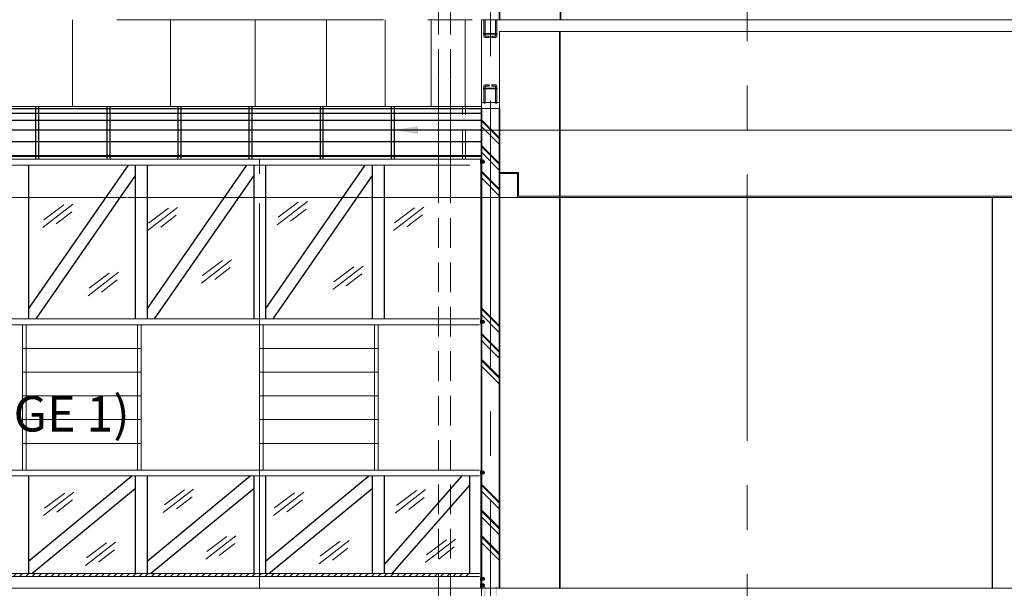
# Model space of a CAD drawing. Units: inches. Extents: x 330368 to 565617, y -514729 to -65104.
# Drawn here: x 379090 to 387400, y -197607 to -192806 of the extents above; entities that cross this region are included whole.
import ezdxf

# ---------------------------------------------------------------- set-up
doc = ezdxf.new("R2010")
doc.units = ezdxf.units.IN
doc.header["$LTSCALE"] = 500
doc.header["$MEASUREMENT"] = 0
for name, pattern in [('0', [0]), ('CENTER2', [1.125, 0.75, -0.125, 0.125, -0.125]), ('CENTERX2', [4, 2.5, -0.5, 0.5, -0.5]), ('HIDDENX2', [0.75, 0.5, -0.25])]:
    doc.linetypes.add(name, pattern=pattern)
for name, color, linetype in [('$sym wall', 9, 'Continuous'), ('DRY WALL', 40, '0'), ('HATCH', 8, 'Continuous'), ('WALLP', 8, 'Continuous')]:
    doc.layers.add(name, color=color, linetype=linetype)
for name, color, linetype, lineweight in [('beam', 3, 'HIDDENX2', 13), ('CNTRE', 8, 'CENTERX2', 9), ('column', 1, 'Continuous', 35), ('DOOR', 35, 'Continuous', 13), ('ER', 6, 'Continuous', 20), ('glass', 8, 'Continuous', 9), ('HIDDEN', 8, 'HIDDENX2', 13), ('text0.25', 2, 'Continuous', 25), ('WALL', 1, 'Continuous', 35)]:
    doc.layers.add(name, color=color, linetype=linetype, lineweight=lineweight)
doc.styles.add('AMAL ARCHITECT 07', font='GOTHIC.TTF', dxfattribs={"height": 300})
doc.styles.add('Schedule', font='GOTHIC.TTF', dxfattribs={"height": 250})
doc.dimstyles.new('aku', dxfattribs={"dimtxt": 250, "dimasz": 200, "dimexe": 10, "dimexo": 100, "dimgap": 70, "dimtad": 1, "dimdec": 0, "dimzin": 0, "dimdsep": 46, "dimtxsty": 'Schedule', "dimblk": 'ARCHTICK', "dimcen": -1, "dimdle": 10, "dimclrd": 8, "dimclre": 8, "dimclrt": 6, "dimadec": 0, "dimazin": 0, "dimtfac": 0.4, "dimtdec": 0, "dimtix": 1, "dimtmove": 0, "dimatfit": 3, "dimfxl": 0, "dimtolj": 1, "dimtzin": 0, "dimlwd": 13, "dimlwe": 13, "dimarcsym": 0})

# ---------------------------------------------------------------- blocks, each defined once
blk = doc.blocks.new('sym')
at = {"layer": '$sym wall'}
for p, q in [((-636871.2, 1340849.6), (-636721.2, 1340699.6)), ((-636871.2, 1340632.5), (-636721.2, 1340482.5)), ((-636871.2, 1340415.5), (-636721.2, 1340265.5))]:
    blk.add_line(p, q, dxfattribs=at)
at = {"layer": '$sym wall', "const_width": 16.3}
for points in [[(-636871.2, 1340901.9), (-636721.2, 1340751.9)], [(-636871.2, 1340684.9), (-636721.2, 1340534.9)], [(-636871.2, 1340467.8), (-636721.2, 1340317.8)]]:
    blk.add_lwpolyline(points, dxfattribs=at)
blk = doc.blocks.new('II')
at = {"layer": 'DOOR', "color": 250, "linetype": 'ByBlock'}
for p, q in [((471086, -292475), (471529, -292132)), ((471102, -292363), (471396, -292143)), ((471282, -292422), (471511, -292245))]:
    blk.add_line(p, q, dxfattribs=at)

msp = doc.modelspace()

# ---------------------------------------------------------------- hatches: boundary and pattern name
h = msp.add_hatch()
h.set_pattern_fill('ANSI31', color=256, scale=300, style=0)
h.set_pattern_definition([(45, (-87728.054, -237145.19), (-26.5165043, 26.5165043), [])])
h.paths.add_polyline_path([(382115.1, -197483.2), (381115.1, -197483.2), (381115.1, -197508.2), (382115.1, -197508.2)])
h.paths.add_polyline_path([(381115.1, -197483.2), (380115.1, -197483.2), (380115.1, -197508.2), (381115.1, -197508.2)])
h.paths.add_polyline_path([(380115.1, -197483.2), (379115.1, -197483.2), (379115.1, -197508.2), (380115.1, -197508.2)])
h.paths.add_polyline_path([(379115.1, -197483.2), (378115.1, -197483.2), (378115.1, -197508.2), (379115.1, -197508.2)])
edge = h.paths.add_edge_path()
edge.add_line((378115.1, -197483.2), (377543.3, -197483.2))
edge.add_spline(control_points=[(377543.3, -197483.2), (377556.9, -197491.6), (377570.9, -197499.9), (377585.4, -197508.2)], knot_values=[2213.806051, 2213.806051, 2213.806051, 2213.806051, 2256.896195, 2256.896195, 2256.896195, 2256.896195], degree=3, periodic=0)
edge.add_line((377585.4, -197508.2), (378115.1, -197508.2))
edge.add_line((378115.1, -197508.2), (378115.1, -197483.2))
h.paths.add_polyline_path([(378115.1, -197483.2), (377543.3, -197483.2), (377115.1, -197483.2), (377115.1, -197508.2), (378115.1, -197508.2)])
h.paths.add_polyline_path([(377115.1, -197483.2), (376115.1, -197483.2), (376115.1, -197508.2), (377115.1, -197508.2)])
h.paths.add_polyline_path([(376115.1, -197483.2), (375115.1, -197483.2), (375115.1, -197508.2), (376115.1, -197508.2)])
h.paths.add_polyline_path([(375115.1, -197483.2), (374115.1, -197483.2), (374115.1, -197508.2), (375115.1, -197508.2)])
h.paths.add_polyline_path([(374115.1, -197483.2), (373115.1, -197483.2), (373115.1, -197508.2), (374115.1, -197508.2)])
h.paths.add_polyline_path([(382889.1, -197508.2), (382889.1, -197483.2), (382115.1, -197483.2), (382115.1, -197508.2)])
h.paths.add_polyline_path([(372859.6, -197483.2), (372859.6, -197508.2), (373115.1, -197508.2), (373115.1, -197483.2)])
at = {"layer": 'beam', "linetype": 'ByBlock'}
h = msp.add_hatch(color=6, dxfattribs=at)
h.paths.add_polyline_path([(383020, -192806.2), (383008, -192806.2), (383008, -192922.2), (383020, -192922.2)])
h.paths.add_polyline_path([(383020, -192927.2), (383020, -192922.2), (383008, -192922.2), (383008, -192927.2)])
h.paths.add_polyline_path([(383008, -192922.2), (383006, -192922.2), (383006, -192927.2), (383008, -192927.2)])
h.paths.add_polyline_path([(383008, -192927.2), (383008, -192946.2, 0.414214), (383018, -192956.2), (383052.4, -192956.2), (383052.4, -192944.2), (383020, -192944.2), (383020, -192927.2)])
h.paths.add_polyline_path([(383020, -192922.2), (383020, -192927.2), (383106.5, -192927.2), (383106.5, -192922.2)])
h.paths.add_polyline_path([(383108.5, -192956.2, 0.414214), (383118.5, -192946.2), (383118.5, -192927.2), (383106.5, -192927.2), (383106.5, -192944.2), (383074.1, -192944.2), (383074.1, -192956.2)])
h.paths.add_polyline_path([(383118.5, -192922.2), (383106.5, -192922.2), (383106.5, -192927.2), (383118.5, -192927.2)])
h.paths.add_polyline_path([(383120.5, -192922.2), (383118.5, -192922.2), (383118.5, -192927.2), (383120.5, -192927.2)])
h.paths.add_polyline_path([(383106.5, -192922.2), (383118.5, -192922.2), (383118.5, -192806.2), (383106.5, -192806.2)])
h.paths.add_polyline_path([(383106.5, -192802.2), (383106.5, -192804.2), (383118.5, -192804.2), (383118.5, -192802.2)])
h.paths.add_polyline_path([(383020, -192804.2), (383020, -192802.2), (383008, -192802.2), (383008, -192804.2)])
h = msp.add_hatch(color=6, dxfattribs=at)
h.paths.add_polyline_path([(383019.9, -193506.2), (383007.9, -193506.2), (383007.9, -193390.2), (383019.9, -193390.2)])
h.paths.add_polyline_path([(383019.9, -193385.2), (383019.9, -193390.2), (383007.9, -193390.2), (383007.9, -193385.2)])
h.paths.add_polyline_path([(383007.9, -193390.2), (383005.9, -193390.2), (383005.9, -193385.2), (383007.9, -193385.2)])
h.paths.add_polyline_path([(383007.9, -193385.2), (383007.9, -193366.2, -0.414214), (383017.9, -193356.2), (383052.4, -193356.2), (383052.4, -193368.2), (383019.9, -193368.2), (383019.9, -193385.2)])
h.paths.add_polyline_path([(383019.9, -193390.2), (383019.9, -193385.2), (383106.4, -193385.2), (383106.4, -193390.2)])
h.paths.add_polyline_path([(383108.4, -193356.2, -0.414214), (383118.4, -193366.2), (383118.4, -193385.2), (383106.4, -193385.2), (383106.4, -193368.2), (383074, -193368.2), (383074, -193356.2)])
h.paths.add_polyline_path([(383118.4, -193390.2), (383106.4, -193390.2), (383106.4, -193385.2), (383118.4, -193385.2)])
h.paths.add_polyline_path([(383120.4, -193390.2), (383118.4, -193390.2), (383118.4, -193385.2), (383120.4, -193385.2)])
h.paths.add_polyline_path([(383106.4, -193390.2), (383118.4, -193390.2), (383118.4, -193506.2), (383106.4, -193506.2)])
h.paths.add_polyline_path([(383106.4, -193510.2), (383106.4, -193508.2), (383118.4, -193508.2), (383118.4, -193510.2)])
h.paths.add_polyline_path([(383019.9, -193508.2), (383019.9, -193510.2), (383007.9, -193510.2), (383007.9, -193508.2)])
h = msp.add_hatch(color=6, dxfattribs=at)
h.paths.add_polyline_path([(383021.1, -197608.2), (383009.1, -197608.2), (383009.1, -197724.2), (383021.1, -197724.2)])
h.paths.add_polyline_path([(383021.1, -197729.2), (383021.1, -197724.2), (383009.1, -197724.2), (383009.1, -197729.2)])
h.paths.add_polyline_path([(383009.1, -197724.2), (383007.1, -197724.2), (383007.1, -197729.2), (383009.1, -197729.2)])
h.paths.add_polyline_path([(383009.1, -197729.2), (383009.1, -197748.2, 0.414214), (383019.1, -197758.2), (383053.6, -197758.2), (383053.6, -197746.2), (383021.1, -197746.2), (383021.1, -197729.2)])
h.paths.add_polyline_path([(383021.1, -197724.2), (383021.1, -197729.2), (383107.6, -197729.2), (383107.6, -197724.2)])
h.paths.add_polyline_path([(383109.6, -197758.2, 0.414214), (383119.6, -197748.2), (383119.6, -197729.2), (383107.6, -197729.2), (383107.6, -197746.2), (383075.2, -197746.2), (383075.2, -197758.2)])
h.paths.add_polyline_path([(383119.6, -197724.2), (383107.6, -197724.2), (383107.6, -197729.2), (383119.6, -197729.2)])
h.paths.add_polyline_path([(383121.6, -197724.2), (383119.6, -197724.2), (383119.6, -197729.2), (383121.6, -197729.2)])
h.paths.add_polyline_path([(383107.6, -197724.2), (383119.6, -197724.2), (383119.6, -197608.2), (383107.6, -197608.2)])
h.paths.add_polyline_path([(383107.6, -197604.2), (383107.6, -197606.2), (383119.6, -197606.2), (383119.6, -197604.2)])
h.paths.add_polyline_path([(383021.1, -197606.2), (383021.1, -197604.2), (383009.1, -197604.2), (383009.1, -197606.2)])

# ---------------------------------------------------------------- linework, layer by layer
for p, q in [((382984.1, -195381.2), (382984.1, -193981.2)), ((382984.1, -195383.2), (382984.1, -193983.2)), ((382984.1, -195383.2), (382989.1, -195383.2)), ((382984.2, -197606.2), (382984.2, -196606.6)), ((382984.2, -196608.6), (382989.1, -196608.6))]:
    msp.add_line(p, q)
at = {"layer": 'beam', "color": 6, "linetype": 'ByBlock'}
for p, q in [((382989.1, -192806.2), (397287.7, -192806.2)), ((383008, -192946.2, 0), (383008, -192806.2, 0)), ((383020, -192944.2, 0), (383020, -192806.2, 0)), ((383106.5, -192944.2, 0), (383106.5, -192806.2, 0)), ((383118.5, -192946.2, 0), (383118.5, -192806.2, 0)), ((382989.1, -192906.2, 0), (382989.1, -192906.2)), ((383006, -192927.2, 0), (383006, -192922.2, 0)), ((383120.5, -192922.2, 0), (383006, -192922.2, 0)), ((383120.5, -192927.2, 0), (383006, -192927.2, 0)), ((383018, -192956.2, 0), (383052.4, -192956.2, 0)), ((383020, -192944.2, 0), (383052.4, -192944.2, 0)), ((383052.4, -192944.2, 0), (383052.4, -192956.2, 0)), ((383106.5, -192944.2, 0), (383074.1, -192944.2, 0)), ((383074.1, -192944.2, 0), (383074.1, -192956.2, 0)), ((383108.5, -192956.2, 0), (383074.1, -192956.2, 0)), ((383120.5, -192927.2, 0), (383120.5, -192922.2, 0)), ((390370.9, -192906.2, 0), (383140.2, -192906.2, 0)), ((383007.9, -193366.2, 0), (383007.9, -193506.2, 0)), ((383017.9, -193356.2, 0), (383052.4, -193356.2, 0)), ((383019.9, -193368.2, 0), (383019.9, -193506.2, 0)), ((383019.9, -193368.2, 0), (383052.4, -193368.2, 0)), ((383052.4, -193368.2, 0), (383052.4, -193356.2, 0)), ((383108.4, -193356.2, 0), (383074, -193356.2, 0)), ((383074, -193368.2, 0), (383074, -193356.2, 0)), ((383106.4, -193368.2, 0), (383074, -193368.2, 0)), ((383106.4, -193368.2, 0), (383106.4, -193506.2, 0)), ((383118.4, -193366.2, 0), (383118.4, -193506.2, 0)), ((383005.9, -193385.2, 0), (383005.9, -193390.2, 0)), ((383120.4, -193385.2, 0), (383005.9, -193385.2, 0)), ((383120.4, -193390.2, 0), (383005.9, -193390.2, 0)), ((383120.4, -193385.2, 0), (383120.4, -193390.2, 0)), ((383138.4, -193506.2, 0), (382987.9, -193506.2, 0)), ((383007.9, -193508.2, 0), (383007.9, -193510.2, 0)), ((383007.9, -193508.2, 0), (383007.9, -193510.2, 0)), ((383007.9, -193510.2, 0), (383019.9, -193510.2, 0)), ((383007.9, -193510.2, 0), (383019.9, -193510.2, 0)), ((383019.9, -193508.2, 0), (383019.9, -193510.2, 0)), ((383019.9, -193508.2, 0), (383019.9, -193510.2, 0)), ((383106.4, -193508.2, 0), (383106.4, -193510.2, 0)), ((383106.4, -193510.2, 0), (383118.4, -193510.2, 0)), ((383118.4, -193508.2, 0), (383118.4, -193510.2, 0)), ((382989.1, -197606.2), (383139.6, -197606.2)), ((383009.1, -197604.2), (383009.1, -197602.2)), ((383009.1, -197602.2), (383021.1, -197602.2)), ((383009.1, -197604.2), (383009.1, -197602.2)), ((383009.1, -197602.2), (383021.1, -197602.2)), ((383009.1, -197606.2), (383009.1, -197604.2)), ((383009.1, -197604.2), (383021.1, -197604.2)), ((383009.1, -197606.2), (383009.1, -197604.2)), ((383009.1, -197604.2), (383021.1, -197604.2)), ((383021.1, -197604.2), (383021.1, -197602.2)), ((383021.1, -197604.2), (383021.1, -197602.2)), ((383021.1, -197606.2), (383021.1, -197604.2)), ((383021.1, -197606.2), (383021.1, -197604.2)), ((383107.6, -197606.2), (383107.6, -197604.2)), ((383107.6, -197604.2), (383119.6, -197604.2)), ((383119.6, -197606.2), (383119.6, -197604.2))]:
    msp.add_line(p, q, dxfattribs=at)
at = {"layer": 'beam', "color": 6, "linetype": 'ByBlock', "elevation": 0}
for points in [[(383140.2, -192906.2), (383140.2, -193556.2), (382989.1, -193556.2), (382988, -192806.2)], [(382989.1, -197606.2), (383140.2, -197606.2)], [(383140.2, -197706.2), (383140.2, -198356.2), (382989.1, -198356.2), (382989.1, -197606.2)]]:
    msp.add_lwpolyline(points, dxfattribs=at)
at = {"layer": 'beam', "color": 6, "linetype": 'ByBlock'}
msp.add_lwpolyline([(382989.1, -197606.2), (396087.1, -197606.2), (396087.1, -198356.2), (395936.7, -198356.2), (395936.7, -197706.2), (383140.2, -197706.2)], dxfattribs=at)
for centre, start, end in [((383018, -192946.2, 0), 180, 270), ((383108.5, -192946.2, 0), 270, 0), ((383017.9, -193366.2, 0), 90, 180), ((383108.4, -193366.2, 0), 0, 90)]:
    msp.add_arc(centre, 10, start, end, dxfattribs=at)
at = {"layer": 'CNTRE'}
msp.add_line((381115.1, -197608.2), (381115.1, -193983.2), dxfattribs=at)
at = {"layer": 'column', "color": 251, "linetype": 'ByBlock'}
for p, q in [((383655.5, -192806.2), (383655.5, -188106.3)), ((383648.1, -197606.2), (383648.1, -192906.2))]:
    msp.add_line(p, q, dxfattribs=at)
at = {"layer": 'DOOR', "color": 250}
for p, q in [((379536.4, -192806.2, 0), (379536.4, -193538.1, 0)), ((380363.3, -192806.2, 0), (380363.3, -193538.1, 0)), ((381076.1, -192806.2, 0), (381076.1, -193538.1, 0)), ((381679.9, -192806.2, 0), (381679.9, -193538.1, 0)), ((382173.8, -192806.2, 0), (382173.8, -193538.1, 0)), ((382563.5, -192806.2, 0), (382563.5, -193538.1, 0)), ((382849.7, -192806.2, 0), (382849.7, -193538.1, 0))]:
    msp.add_line(p, q, dxfattribs=at)
at = {"layer": 'DOOR', "color": 5, "linetype": 'ByBlock'}
for p, q in [((382989.1, -193538.1, 0), (372859.6, -193538.1, 0)), ((382989.1, -193952.8, 0), (372859.6, -193952.8, 0)), ((382989.1, -193961.5), (372859.6, -193961.5)), ((382989.1, -193983.2, 0), (372859.6, -193983.2, 0)), ((382972.2, -196608.6), (372859.6, -196608.6)), ((382972.2, -196658.2), (372859.6, -196658.2)), ((372859.6, -197483.2), (382972.2, -197483.2)), ((372859.6, -197508.2), (382972.2, -197508.2)), ((382989.1, -197606.2), (382989.1, -197706.2))]:
    msp.add_line(p, q, dxfattribs=at)
for points in [[(372859.6, -193983.2), (382989.1, -193983.2)], [(372859.6, -194033.2), (382889.1, -194033.2)], [(382972.2, -195333.2), (372859.6, -195333.2)], [(382972.2, -195383.2), (372859.6, -195383.2)]]:
    msp.add_lwpolyline(points, dxfattribs=at)
at = {"layer": 'DRY WALL'}
msp.add_line((387299.9, -197606.2), (387299.9, -194306.2), dxfattribs=at)
at = {"layer": 'ER', "color": 251, "linetype": 'CENTER2', "ltscale": 6}
for p, q in [((383064.1, -176613.8), (383064.1, -206442.9)), ((385229.8, -177237.3), (385229.8, -206437.7)), ((379909.7, -192806.2), (405269.7, -192806.2)), ((340617.1, -194306.2), (386673.5, -194306.2, 0)), ((380000.7, -194306.2, 0), (405360.7, -194306.2, 0)), ((340627.1, -197606.2), (386673.5, -197606.2, 0)), ((379909.6, -197606.2), (405269.5, -197606.2))]:
    msp.add_line(p, q, dxfattribs=at)
at = {"layer": 'ER', "color": 252, "ltscale": 6}
for p, q in [((383140.2, -194096.2, 0), (383301.1, -194096.2, 0)), ((383140.2, -194106.2, 0), (383291.1, -194106.2, 0)), ((383291.1, -194306.2, 0), (383291.1, -194106.2)), ((383301.1, -194296.2, 0), (383301.1, -194096.2, 0)), ((383291.1, -194306.2, 0), (395737.7, -194306.2, 0)), ((383301.1, -194296.2, 0), (395727.7, -194296.2, 0))]:
    msp.add_line(p, q, dxfattribs=at)
at = {"layer": 'glass', "color": 251}
for p, q in [((382625.1, -194106.2, 0), (382625.1, -193312.2, 0)), ((382725.1, -194106.2, 0), (382725.1, -193312.2, 0)), ((379115.1, -196608.6), (379115.1, -195383.2)), ((379145.1, -196608.6), (379145.1, -195383.2)), ((380085.1, -196608.6), (380085.1, -195383.2)), ((380115.1, -196608.6), (380115.1, -195383.2)), ((381115.1, -196608.6), (381115.1, -195383.2)), ((381145.1, -196608.6), (381145.1, -195383.2)), ((382085.1, -196608.6), (382085.1, -195383.2)), ((382115.1, -196608.6), (382115.1, -195383.2))]:
    msp.add_line(p, q, dxfattribs=at)
for points in [[(380115.1, -195583.2), (379115.1, -195583.2)], [(382115.1, -195583.2), (381115.1, -195583.2)], [(380115.1, -195783.2), (379115.1, -195783.2)], [(382115.1, -195783.2), (381115.1, -195783.2)], [(380115.1, -195983.2), (379115.1, -195983.2)], [(380115.1, -195983.2), (379115.1, -195983.2)], [(382115.1, -195983.2), (381115.1, -195983.2)], [(382115.1, -195983.2), (381115.1, -195983.2)], [(380115.1, -196183.2), (379115.1, -196183.2)], [(382115.1, -196183.2), (381115.1, -196183.2)], [(380115.1, -196383.2), (379115.1, -196383.2)], [(382115.1, -196383.2), (381115.1, -196383.2)]]:
    msp.add_lwpolyline(points, dxfattribs=at)
at = {"layer": 'HATCH', "linetype": 'ByBlock'}
for p, q in [((379227.6, -193983.2, 0), (379227.6, -193538.1, 0)), ((379252.6, -193983.2, 0), (379252.6, -193538.1, 0)), ((379827.6, -193983.2, 0), (379827.6, -193538.1, 0)), ((379852.6, -193983.2, 0), (379852.6, -193538.1, 0)), ((380427.6, -193983.2, 0), (380427.6, -193538.1, 0)), ((380452.6, -193983.2, 0), (380452.6, -193538.1, 0)), ((381027.6, -193983.2, 0), (381027.6, -193538.1, 0)), ((381052.6, -193983.2, 0), (381052.6, -193538.1, 0)), ((381627.6, -193983.2, 0), (381627.6, -193538.1, 0)), ((381652.6, -193983.2, 0), (381652.6, -193538.1, 0)), ((382227.6, -193983.2, 0), (382227.6, -193538.1, 0)), ((382252.6, -193983.2, 0), (382252.6, -193538.1, 0)), ((382989.1, -193558.1, 0), (372859.6, -193558.1, 0)), ((382989.1, -193598.1, 0), (372859.6, -193598.1, 0)), ((382989.1, -193658.1, 0), (372859.6, -193658.1, 0)), ((382989.1, -193738.1, 0), (372859.6, -193738.1, 0)), ((382989.1, -193838.1, 0), (372859.6, -193838.1, 0))]:
    msp.add_line(p, q, dxfattribs=at)
at = {"layer": 'HATCH'}
for p, q in [((379165.1, -194033.2), (379165.1, -195333.2)), ((380004.3, -194033.2), (379165.1, -195245.3)), ((380065.1, -194033.2), (380065.1, -195333.2)), ((380165.1, -194033.2), (380165.1, -195333.2)), ((381004.3, -194033.2), (380165.1, -195245.3)), ((381065.1, -194033.2), (381065.1, -195333.2)), ((381165.1, -194033.2), (381165.1, -195333.2)), ((382004.3, -194033.2), (381165.1, -195245.3)), ((382065.1, -194033.2), (382065.1, -195333.2)), ((382165.1, -194033.2), (382165.1, -195333.2)), ((380065.1, -194121), (379225.9, -195333.2)), ((381065.1, -194121), (380225.9, -195333.2)), ((382065.1, -194121), (381225.9, -195333.2)), ((379165.1, -196658.2), (379165.1, -197483.2)), ((379165.1, -197377.1), (380036.6, -196658.2)), ((380065.1, -196658.2), (380065.1, -197483.2)), ((380165.1, -196658.2), (380165.1, -197483.2)), ((380165.1, -197377.1), (381036.6, -196658.2)), ((381065.1, -196658.2), (381065.1, -197483.2)), ((381165.1, -196658.2), (381165.1, -197483.2)), ((381165.1, -197377.1), (382036.6, -196658.2)), ((382065.1, -196658.2), (382065.1, -197483.2)), ((382165.1, -196658.2), (382165.1, -197483.2)), ((382822.5, -196658.2), (382165.1, -197407.4)), ((382889.1, -197483.2), (382889.1, -196658.2)), ((379193.7, -197483.2), (380065.1, -196764.3)), ((380193.7, -197483.2), (381065.1, -196764.3)), ((381193.7, -197483.2), (382065.1, -196764.3)), ((382889.1, -196734), (382231.6, -197483.2))]:
    msp.add_line(p, q, dxfattribs=at)
at = {"layer": 'HIDDEN', "color": 251}
for p, q in [((382625.1, -189306.2, 0), (382625.1, -193312.2, 0)), ((382725.1, -189306.2, 0), (382725.1, -193312.2, 0)), ((382625.1, -194106.2, 0), (382625.1, -198112.2, 0)), ((382725.1, -194106.2, 0), (382725.1, -198112.2))]:
    msp.add_line(p, q, dxfattribs=at)
at = {"layer": 'HIDDEN'}
for p, q in [((382827.6, -193983.2, 0), (382827.6, -193538.1, 0)), ((382852.6, -193983.2, 0), (382852.6, -193538.1, 0)), ((382989.1, -193999.8), (382984.1, -193999.8)), ((382989.1, -194001.8), (382984.1, -194001.8)), ((382989.1, -194009.8), (382984.1, -194009.8)), ((382989.1, -194011.8), (382984.1, -194011.8)), ((382989.1, -195353.8), (382984.1, -195353.8)), ((382989.1, -195363.8), (382984.1, -195363.8)), ((382989.1, -196625.7), (382984.1, -196625.7)), ((382989.1, -196635.7), (382984.1, -196635.7)), ((382989.1, -197522.6), (382984.1, -197522.6)), ((382989.1, -197524.6), (382984.1, -197524.6)), ((382989.1, -197532.6), (382984.1, -197532.6)), ((382989.1, -197534.6), (382984.1, -197534.6)), ((382989.1, -197576.9), (382984.1, -197576.9)), ((382989.1, -197578.9), (382984.1, -197578.9)), ((382989.1, -197586.9), (382984.1, -197586.9)), ((382989.1, -197588.9), (382984.1, -197588.9))]:
    msp.add_line(p, q, dxfattribs=at)
at = {"layer": 'WALL'}
for p, q in [((383140.1, -192806.2), (383140.1, -188756.3)), ((382989.1, -197606.2), (382989.1, -193556.2, 0)), ((383140.1, -197606.2), (383140.2, -193556.2, 0))]:
    msp.add_line(p, q, dxfattribs=at)
at = {"layer": 'WALLP'}
for p, q in [((382981.1, -194017.8), (382981.1, -193991.8)), ((382981.1, -193991.8), (382984.1, -193991.8)), ((382981.1, -194017.8), (382981.1, -193991.8)), ((382981.1, -193991.8), (382984.1, -193991.8)), ((382981.1, -194019.8), (382981.1, -193993.8)), ((382981.1, -193993.8), (382984.1, -193993.8)), ((382981.1, -194019.8), (382981.1, -193993.8)), ((382981.1, -193993.8), (382984.1, -193993.8)), ((382981.1, -194017.8), (382984.1, -194017.8)), ((382981.1, -194017.8), (382984.1, -194017.8)), ((382981.1, -194019.8), (382984.1, -194019.8)), ((382981.1, -194019.8), (382984.1, -194019.8)), ((382992.1, -193991.8), (382989.1, -193991.8)), ((382989.1, -194017.8), (382989.1, -193991.8)), ((382989.1, -194017.8), (382989.1, -193991.8)), ((382992.1, -193991.8), (382989.1, -193991.8)), ((382989.1, -194017.8), (382989.1, -193991.8)), ((382989.1, -194017.8), (382989.1, -193991.8)), ((382992.1, -193993.8), (382989.1, -193993.8)), ((382989.1, -194019.8), (382989.1, -193993.8)), ((382989.1, -194019.8), (382989.1, -193993.8)), ((382992.1, -193993.8), (382989.1, -193993.8)), ((382989.1, -194019.8), (382989.1, -193993.8)), ((382989.1, -194019.8), (382989.1, -193993.8)), ((382992.1, -194017.8), (382989.1, -194017.8)), ((382992.1, -194017.8), (382989.1, -194017.8)), ((382992.1, -194019.8), (382989.1, -194019.8)), ((382992.1, -194019.8), (382989.1, -194019.8)), ((382992.1, -194017.8), (382992.1, -193991.8)), ((382992.1, -194017.8), (382992.1, -193991.8)), ((382992.1, -194019.8), (382992.1, -193993.8)), ((382992.1, -194019.8), (382992.1, -193993.8)), ((383006.1, -193995.3), (382992.1, -193995.3)), ((383006.1, -193995.3), (382992.1, -193995.3)), ((383006.1, -193997.3), (382992.1, -193997.3)), ((383006.1, -193997.3), (382992.1, -193997.3)), ((383006.1, -193998.9), (382992.1, -193998.9)), ((383006.1, -193998.9), (382992.1, -193998.9)), ((383006.1, -194000.9), (382992.1, -194000.9)), ((383006.1, -194000.9), (382992.1, -194000.9)), ((383006.1, -194010.7), (382992.1, -194010.7)), ((383006.1, -194010.7), (382992.1, -194010.7)), ((383006.1, -194012.7), (382992.1, -194012.7)), ((383006.1, -194012.7), (382992.1, -194012.7)), ((383006.1, -194014.3), (382992.1, -194014.3)), ((383006.1, -194014.3), (382992.1, -194014.3)), ((383006.1, -194016.3), (382992.1, -194016.3)), ((383006.1, -194016.3), (382992.1, -194016.3)), ((383006.1, -194014.3), (383006.1, -193995.3)), ((383006.1, -194014.3), (383006.1, -193995.3)), ((383006.1, -194016.3), (383006.1, -193997.3)), ((383006.1, -194016.3), (383006.1, -193997.3)), ((383014.1, -193999.8), (383006.1, -193999.8)), ((383014.1, -193999.8), (383006.1, -193999.8)), ((383014.1, -194001.8), (383006.1, -194001.8)), ((383014.1, -194001.8), (383006.1, -194001.8)), ((383014.1, -194009.8), (383006.1, -194009.8)), ((383014.1, -194009.8), (383006.1, -194009.8)), ((383014.1, -194011.8), (383006.1, -194011.8)), ((383014.1, -194011.8), (383006.1, -194011.8)), ((383014.1, -194009.8), (383014.1, -193999.8)), ((383014.1, -194009.8), (383014.1, -193999.8)), ((383014.1, -194011.8), (383014.1, -194001.8)), ((383014.1, -194011.8), (383014.1, -194001.8)), ((382981.1, -195371.8), (382981.1, -195345.8)), ((382981.1, -195345.8), (382984.1, -195345.8)), ((382981.1, -195371.8), (382981.1, -195345.8)), ((382981.1, -195345.8), (382984.1, -195345.8)), ((382981.1, -195371.8), (382984.1, -195371.8)), ((382981.1, -195371.8), (382984.1, -195371.8)), ((382992.1, -195345.8), (382989.1, -195345.8)), ((382989.1, -195371.8), (382989.1, -195345.8)), ((382989.1, -195371.8), (382989.1, -195345.8)), ((382992.1, -195345.8), (382989.1, -195345.8)), ((382989.1, -195371.8), (382989.1, -195345.8)), ((382989.1, -195371.8), (382989.1, -195345.8)), ((382992.1, -195371.8), (382989.1, -195371.8)), ((382992.1, -195371.8), (382989.1, -195371.8)), ((382992.1, -195371.8), (382992.1, -195345.8)), ((382992.1, -195371.8), (382992.1, -195345.8)), ((383006.1, -195349.3), (382992.1, -195349.3)), ((383006.1, -195349.3), (382992.1, -195349.3)), ((383006.1, -195352.9), (382992.1, -195352.9)), ((383006.1, -195352.9), (382992.1, -195352.9)), ((383006.1, -195364.7), (382992.1, -195364.7)), ((383006.1, -195364.7), (382992.1, -195364.7)), ((383006.1, -195368.3), (382992.1, -195368.3)), ((383006.1, -195368.3), (382992.1, -195368.3)), ((383006.1, -195368.3), (383006.1, -195349.3)), ((383006.1, -195368.3), (383006.1, -195349.3)), ((383014.1, -195353.8), (383006.1, -195353.8)), ((383014.1, -195353.8), (383006.1, -195353.8)), ((383014.1, -195363.8), (383006.1, -195363.8)), ((383014.1, -195363.8), (383006.1, -195363.8)), ((383014.1, -195363.8), (383014.1, -195353.8)), ((383014.1, -195363.8), (383014.1, -195353.8)), ((382981.1, -196643.7), (382981.1, -196617.7)), ((382981.1, -196617.7), (382984.1, -196617.7)), ((382981.1, -196643.7), (382981.1, -196617.7)), ((382981.1, -196617.7), (382984.1, -196617.7)), ((382992.1, -196617.7), (382989.1, -196617.7)), ((382989.1, -196643.7), (382989.1, -196617.7)), ((382989.1, -196643.7), (382989.1, -196617.7)), ((382992.1, -196617.7), (382989.1, -196617.7)), ((382989.1, -196643.7), (382989.1, -196617.7)), ((382989.1, -196643.7), (382989.1, -196617.7)), ((382992.1, -196643.7), (382992.1, -196617.7)), ((382992.1, -196643.7), (382992.1, -196617.7)), ((382981.1, -196643.7), (382984.1, -196643.7)), ((382981.1, -196643.7), (382984.1, -196643.7)), ((382992.1, -196643.7), (382989.1, -196643.7)), ((382992.1, -196643.7), (382989.1, -196643.7)), ((383006.1, -196621.2), (382992.1, -196621.2)), ((383006.1, -196621.2), (382992.1, -196621.2)), ((383006.1, -196624.9), (382992.1, -196624.9)), ((383006.1, -196624.9), (382992.1, -196624.9)), ((383006.1, -196636.6), (382992.1, -196636.6)), ((383006.1, -196636.6), (382992.1, -196636.6)), ((383006.1, -196640.2), (382992.1, -196640.2)), ((383006.1, -196640.2), (382992.1, -196640.2)), ((383006.1, -196640.2), (383006.1, -196621.2)), ((383006.1, -196640.2), (383006.1, -196621.2)), ((383014.1, -196625.7), (383006.1, -196625.7)), ((383014.1, -196625.7), (383006.1, -196625.7)), ((383014.1, -196635.7), (383006.1, -196635.7)), ((383014.1, -196635.7), (383006.1, -196635.7)), ((383014.1, -196635.7), (383014.1, -196625.7)), ((383014.1, -196635.7), (383014.1, -196625.7)), ((382981.1, -197540.6), (382981.1, -197514.6)), ((382981.1, -197514.6), (382984.1, -197514.6)), ((382981.1, -197540.6), (382981.1, -197514.6)), ((382981.1, -197514.6), (382984.1, -197514.6)), ((382981.1, -197542.6), (382981.1, -197516.6)), ((382981.1, -197516.6), (382984.1, -197516.6)), ((382981.1, -197542.6), (382981.1, -197516.6)), ((382981.1, -197516.6), (382984.1, -197516.6)), ((382992.1, -197514.6), (382989.1, -197514.6)), ((382989.1, -197540.6), (382989.1, -197514.6)), ((382989.1, -197540.6), (382989.1, -197514.6)), ((382992.1, -197514.6), (382989.1, -197514.6)), ((382989.1, -197540.6), (382989.1, -197514.6)), ((382989.1, -197540.6), (382989.1, -197514.6)), ((382992.1, -197516.6), (382989.1, -197516.6)), ((382989.1, -197542.6), (382989.1, -197516.6)), ((382989.1, -197542.6), (382989.1, -197516.6)), ((382992.1, -197516.6), (382989.1, -197516.6)), ((382989.1, -197542.6), (382989.1, -197516.6)), ((382989.1, -197542.6), (382989.1, -197516.6)), ((382992.1, -197540.6), (382992.1, -197514.6)), ((382992.1, -197540.6), (382992.1, -197514.6)), ((382992.1, -197542.6), (382992.1, -197516.6)), ((382992.1, -197542.6), (382992.1, -197516.6)), ((383006.1, -197518.1), (382992.1, -197518.1)), ((383006.1, -197518.1), (382992.1, -197518.1)), ((383006.1, -197520.1), (382992.1, -197520.1)), ((383006.1, -197520.1), (382992.1, -197520.1)), ((383006.1, -197521.7), (382992.1, -197521.7)), ((383006.1, -197521.7), (382992.1, -197521.7)), ((383006.1, -197523.7), (382992.1, -197523.7)), ((383006.1, -197523.7), (382992.1, -197523.7)), ((383006.1, -197537.1), (383006.1, -197518.1)), ((383006.1, -197537.1), (383006.1, -197518.1)), ((383006.1, -197539.1), (383006.1, -197520.1)), ((383006.1, -197539.1), (383006.1, -197520.1)), ((383014.1, -197522.6), (383006.1, -197522.6)), ((383014.1, -197522.6), (383006.1, -197522.6)), ((383014.1, -197524.6), (383006.1, -197524.6)), ((383014.1, -197524.6), (383006.1, -197524.6)), ((383014.1, -197532.6), (383006.1, -197532.6)), ((383014.1, -197532.6), (383006.1, -197532.6)), ((383014.1, -197532.6), (383014.1, -197522.6)), ((383014.1, -197532.6), (383014.1, -197522.6)), ((383014.1, -197534.6), (383014.1, -197524.6)), ((383014.1, -197534.6), (383014.1, -197524.6)), ((382981.1, -197540.6), (382984.1, -197540.6)), ((382981.1, -197540.6), (382984.1, -197540.6)), ((382981.1, -197542.6), (382984.1, -197542.6)), ((382981.1, -197542.6), (382984.1, -197542.6)), ((382981.1, -197594.9), (382981.1, -197568.9)), ((382981.1, -197568.9), (382984.1, -197568.9)), ((382981.1, -197594.9), (382981.1, -197568.9)), ((382981.1, -197568.9), (382984.1, -197568.9)), ((382981.1, -197596.9), (382981.1, -197570.9)), ((382981.1, -197570.9), (382984.1, -197570.9)), ((382981.1, -197596.9), (382981.1, -197570.9)), ((382981.1, -197570.9), (382984.1, -197570.9)), ((382981.1, -197594.9), (382984.1, -197594.9)), ((382981.1, -197594.9), (382984.1, -197594.9)), ((382981.1, -197596.9), (382984.1, -197596.9)), ((382981.1, -197596.9), (382984.1, -197596.9)), ((382992.1, -197540.6), (382989.1, -197540.6)), ((382992.1, -197540.6), (382989.1, -197540.6)), ((382992.1, -197542.6), (382989.1, -197542.6)), ((382992.1, -197542.6), (382989.1, -197542.6)), ((382992.1, -197568.9), (382989.1, -197568.9)), ((382989.1, -197594.9), (382989.1, -197568.9)), ((382989.1, -197594.9), (382989.1, -197568.9)), ((382992.1, -197568.9), (382989.1, -197568.9)), ((382989.1, -197594.9), (382989.1, -197568.9)), ((382989.1, -197594.9), (382989.1, -197568.9)), ((382992.1, -197570.9), (382989.1, -197570.9)), ((382989.1, -197596.9), (382989.1, -197570.9)), ((382989.1, -197596.9), (382989.1, -197570.9)), ((382992.1, -197570.9), (382989.1, -197570.9)), ((382989.1, -197596.9), (382989.1, -197570.9)), ((382989.1, -197596.9), (382989.1, -197570.9)), ((382992.1, -197594.9), (382989.1, -197594.9)), ((382992.1, -197594.9), (382989.1, -197594.9)), ((382992.1, -197596.9), (382989.1, -197596.9)), ((382992.1, -197596.9), (382989.1, -197596.9)), ((383006.1, -197533.5), (382992.1, -197533.5)), ((383006.1, -197533.5), (382992.1, -197533.5)), ((383006.1, -197535.5), (382992.1, -197535.5)), ((383006.1, -197535.5), (382992.1, -197535.5)), ((383006.1, -197537.1), (382992.1, -197537.1)), ((383006.1, -197537.1), (382992.1, -197537.1)), ((383006.1, -197539.1), (382992.1, -197539.1)), ((383006.1, -197539.1), (382992.1, -197539.1)), ((382992.1, -197594.9), (382992.1, -197568.9)), ((382992.1, -197594.9), (382992.1, -197568.9)), ((382992.1, -197596.9), (382992.1, -197570.9)), ((382992.1, -197596.9), (382992.1, -197570.9)), ((383006.1, -197572.4), (382992.1, -197572.4)), ((383006.1, -197572.4), (382992.1, -197572.4)), ((383006.1, -197574.4), (382992.1, -197574.4)), ((383006.1, -197574.4), (382992.1, -197574.4)), ((383006.1, -197576), (382992.1, -197576)), ((383006.1, -197576), (382992.1, -197576)), ((383006.1, -197578), (382992.1, -197578)), ((383006.1, -197578), (382992.1, -197578)), ((383006.1, -197587.7), (382992.1, -197587.7)), ((383006.1, -197587.7), (382992.1, -197587.7)), ((383006.1, -197589.7), (382992.1, -197589.7)), ((383006.1, -197589.7), (382992.1, -197589.7)), ((383006.1, -197591.4), (382992.1, -197591.4)), ((383006.1, -197591.4), (382992.1, -197591.4)), ((383006.1, -197593.4), (382992.1, -197593.4)), ((383006.1, -197593.4), (382992.1, -197593.4)), ((383014.1, -197534.6), (383006.1, -197534.6)), ((383014.1, -197534.6), (383006.1, -197534.6)), ((383006.1, -197591.4), (383006.1, -197572.4)), ((383006.1, -197591.4), (383006.1, -197572.4)), ((383006.1, -197593.4), (383006.1, -197574.4)), ((383006.1, -197593.4), (383006.1, -197574.4)), ((383014.1, -197576.9), (383006.1, -197576.9)), ((383014.1, -197576.9), (383006.1, -197576.9)), ((383014.1, -197578.9), (383006.1, -197578.9)), ((383014.1, -197578.9), (383006.1, -197578.9)), ((383014.1, -197586.9), (383006.1, -197586.9)), ((383014.1, -197586.9), (383006.1, -197586.9)), ((383014.1, -197588.9), (383006.1, -197588.9)), ((383014.1, -197588.9), (383006.1, -197588.9)), ((383014.1, -197586.9), (383014.1, -197576.9)), ((383014.1, -197586.9), (383014.1, -197576.9)), ((383014.1, -197588.9), (383014.1, -197578.9)), ((383014.1, -197588.9), (383014.1, -197578.9))]:
    msp.add_line(p, q, dxfattribs=at)

# ---------------------------------------------------------------- block references
at = {"layer": '$sym wall'}
for p in [(1019862.1, -1534560.8), (1019862.1, -1536148.9), (1019862.1, -1537638.1)]:
    msp.add_blockref('sym', p, dxfattribs=at)
at = {"layer": 'DOOR', "color": 5, "xscale": 0.5757490091491491, "yscale": 0.5757490091491491, "zscale": 0.5757490091814492}
for p in [(108057, -26169.4, 0), (110035.5, -26145.8, 0), (108939.9, -26196.2, 0), (111017.6, -26194.2, 0), (109395.9, -26639.5, 0), (108440.7, -26744.2, 0), (110505.8, -26691.8, 0), (109074.5, -28575.4, 0), (111033, -28579.5, 0), (108064.1, -28601.6, 0), (110004.7, -28600.3, 0), (109432.8, -28968.7, 0), (111286.3, -28998.1, 0), (108417.4, -29023.3, 0), (110389, -29008.5, 0)]:
    msp.add_blockref('II', p, dxfattribs=at)

# ---------------------------------------------------------------- texts
at = {"layer": 'text0.25', "insert": (375957.7, -195983.2), "char_height": 300, "width": 7552.413, "attachment_point": 1, "style": 'AMAL ARCHITECT 07'}
msp.add_mtext('WALKWAY (BRIDGE 1)', dxfattribs=at)

# ---------------------------------------------------------------- leaders
at = {"layer": 'WALLP'}
msp.add_leader([(382252.6, -193738.1, 0), (409316.5, -193738.1, 0)], dimstyle='aku', dxfattribs=at)

doc.saveas('drawing.dxf')
